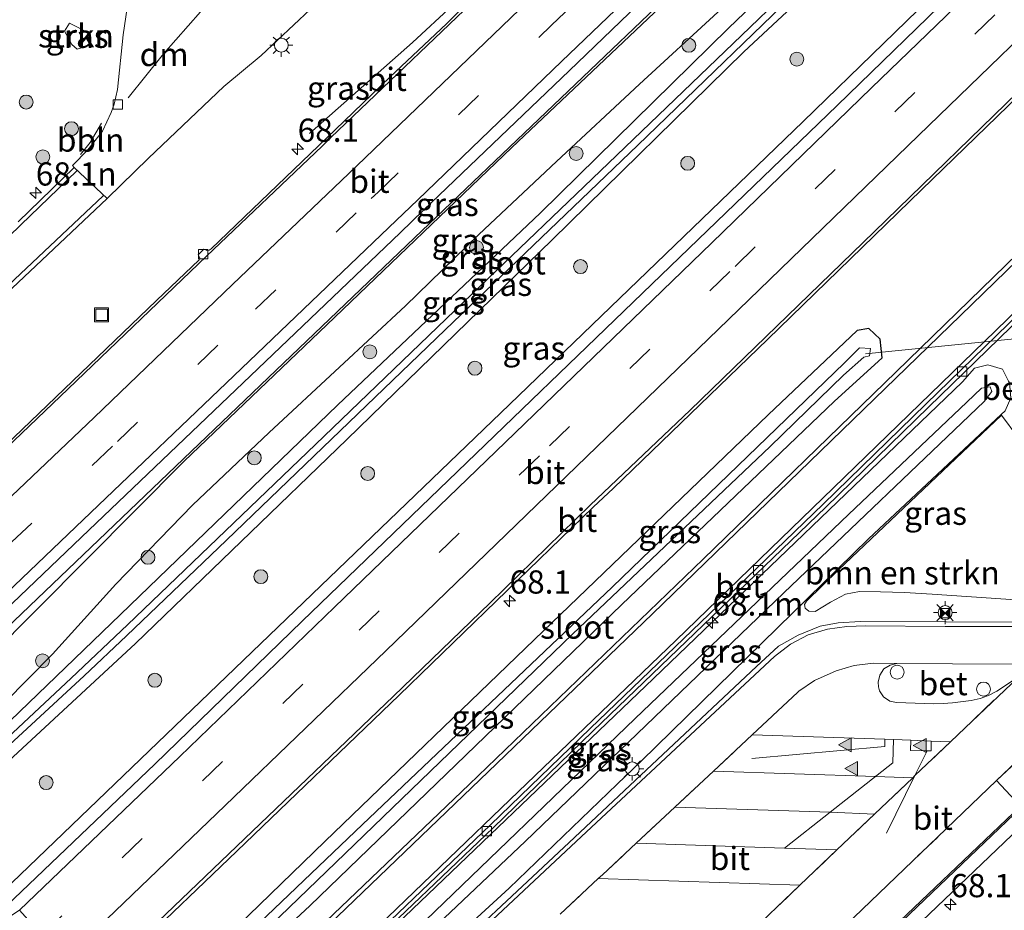
# Model space of a CAD drawing. Units: metres. Extents: x 150000 to 160010, y 493750 to 500000.
# Drawn here: x 157535 to 157641, y 494086 to 494182 of the extents above; entities that cross this region are included whole.
import ezdxf
from ezdxf.enums import TextEntityAlignment as Align

# ---------------------------------------------------------------- set-up
doc = ezdxf.new("R2010")
doc.units = ezdxf.units.M
doc.linetypes.add('VW-3-9_STREEP', pattern=[12, 3, -9])
doc.layers.get('0').update_dxf_attribs({"lineweight": 25})
for name, color, linetype, lineweight in [('B-ME-AL-OVERIG-L-B1', 7, 'Continuous', 18), ('B-ME-AL-OVERIG-S-B1', 7, 'Continuous', 18), ('B-ME-AM-KILOMETR-S-B1', 7, 'Continuous', 18), ('B-ME-BV-GELEIDECONSTRUCTIE-GELEIDERAIL-L-B1', 213, 'BV-GELEIDERAIL', 18), ('B-ME-GR-BOMENSTRUIKEN-GV-B6', 93, 'Continuous', 18), ('B-ME-GR-BOOM-S-B1', 93, 'Continuous', 18), ('B-ME-GR-STRUIKEN-GV-B6', 93, 'Continuous', 18), ('B-ME-GW-KRUINLIJN-L-B1', 93, 'Continuous', 18), ('B-ME-GW-TEENLIJN-L-B1', 93, 'Continuous', 18), ('B-ME-IE-GRASLAND-GV-B6', 93, 'Continuous', 18), ('B-ME-IE-INRICHTINGSELEMENT-S-B1', 253, 'Continuous', 18), ('B-ME-IE-MEUBILAIR_WEGMEUBILAIR-LICHTMAST-S-B1', 8, 'Continuous', 18), ('B-ME-OG-BEBOUWING-GV-B6', 173, 'Continuous', 18), ('B-ME-OG-WATER-GV-B6', 153, 'Continuous', 18), ('B-ME-VH-VERH_SOORT-BETON-OVERIG-GV-B6', 8, 'IE-TERREINAFSCHEIDING-NATUURLIJK-HOUTWAL', 18), ('B-ME-VH-VERH_SOORT-BITUMEN-GV-B6', 8, 'IE-TERREINAFSCHEIDING-NATUURLIJK-HOUTWAL', 18), ('B-ME-VH-VERH_SOORT-KLINKERS-GV-B6', 8, 'IE-TERREINAFSCHEIDING-NATUURLIJK-HOUTWAL', 18), ('B-ME-VH-VERH_SOORT-TEGELS-GV-B6', 8, 'Continuous', 18), ('B-ME-VV-KOLK-S-B1', 8, 'Continuous', 18), ('B-ME-VW-MARKERING-39STREEP-015-L-B1', 255, 'VW-3-9_STREEP', 18), ('B-ME-VW-MARKERING-DRIEHOEK-L-B1', 7, 'VW-HAAIETAND70-R-B', 18), ('B-ME-VW-MARKERING-STREEP-015-L-B1', 7, 'Continuous', 18), ('B-ME-VW-MARKERING-VLAKMARK-S-B1', 7, 'Continuous', 18)]:
    doc.layers.add(name, color=color, linetype=linetype, lineweight=lineweight)
doc.layers.add('B-ME-GW-INSTEEKWATERGANG-L-B1', color=10, linetype='Continuous')
doc.styles.add('NLCS-ISO', font='NLCS-ISO.TTF')
doc.linetypes.add('BV-GELEIDERAIL', pattern='A,10,-3,[108,NLCS.SHX,S=1,R=0,X=0,Y=0],-3', length=16)
doc.linetypes.add('IE-TERREINAFSCHEIDING-NATUURLIJK-HOUTWAL', pattern='A,7,-1.5,[67,NLCS.SHX,S=0.75,R=45,X=0,Y=0],-1.5,7,-1.5,[70,NLCS.SHX,S=0.75,R=0,X=0,Y=0],-1.5', length=20)
doc.linetypes.add('VW-HAAIETAND70-R-B', pattern='A,0,-0.5,[153,NLCS.SHX,S=1,R=180,X=-0.375,Y=0],-0.5', length=1)

# ---------------------------------------------------------------- blocks, each defined once
blk = doc.blocks.new('hecto')
for p, q in [((0, 0.625), (-0.625, 0)), ((0, -0.625), (0, 0.625)), ((-0.625, 0), (0.625, 0)), ((0.625, 0), (0, -0.625))]:
    blk.add_line(p, q)
blk = doc.blocks.new('verfsymbol')
for color in [252, 253]:
    blk.add_hatch(color=color).paths.add_polyline_path([(0.75, -0.625), (0, 0.75), (-0.75, -0.625)])
blk.add_lwpolyline([(0.75, -0.625), (0, 0.75), (-0.75, -0.625)], close=True)
blk = doc.blocks.new('boom')
h = blk.add_hatch(color=256)
edge = h.paths.add_edge_path()
edge.add_arc((0, 0), 0.75, 0, 360)
blk.add_circle((0, 0), 0.75)
blk = doc.blocks.new('lantaarnpaal')
for p, q in [((0, 0.75), (0, 1.25)), ((-0.75, 0), (-1.25, 0)), ((-0.88, 0.88), (-0.53, 0.53)), ((0.53, 0.53), (0.88, 0.88)), ((0.75, 0), (1.25, 0)), ((-0.53, -0.53), (-0.88, -0.88)), ((0, -0.75), (0, -1.25)), ((0.53, -0.53), (0.88, -0.88))]:
    blk.add_line(p, q)
blk.add_circle((0, 0), 0.75)
blk = doc.blocks.new('dtb')
blk.add_circle((0, 0), 0.75)
blk = doc.blocks.new('camera')
h = blk.add_hatch(color=256)
h.paths.add_polyline_path([(0.5, 0.5), (-0.5, 0.5), (0, 0)])
h.paths.add_polyline_path([(0, 0), (-0.5, -0.5), (0.5, -0.5)])
for p, q in [((-0.5, 0.5), (0.5, -0.5)), ((0.5, 0.5), (-0.5, -0.5))]:
    blk.add_line(p, q)
blk.add_lwpolyline([(-0.5, 0.5), (0.5, 0.5), (0.5, -0.5), (-0.5, -0.5)], close=True)
blk = doc.blocks.new('kolk')
blk.add_lwpolyline([(-0.5, -0.5), (0.5, -0.5), (0.5, 0.5), (-0.5, 0.5)], close=True)
blk = doc.blocks.new('put')
for p, q in [((0.75, 0.75), (-0.75, 0.75)), ((-0.75, 0.75), (-0.75, -0.75)), ((0.75, -0.75), (0.75, 0.75)), ((-0.75, -0.75), (0.75, -0.75))]:
    blk.add_line(p, q)
blk.add_lwpolyline([(-0.625, 0.625), (0.625, 0.625), (0.625, -0.625), (-0.625, -0.625)], close=True)

msp = doc.modelspace()

# ---------------------------------------------------------------- linework, layer by layer
at = {"layer": 'B-ME-AL-OVERIG-L-B1'}
for points in [[(157544.1699, 494170.9186, -2.45), (157542.9266, 494168.8227, -2.45), (157541.8845, 494167.532, -2.45)], [(157697.996, 494157.607, -4.109), (157676.861, 494152.856, -2.651), (157642.48, 494147.683, -2.366), (157626.435, 494146.069, -3.736)]]:
    msp.add_polyline3d(points, dxfattribs=at)
at = {"layer": 'B-ME-BV-GELEIDECONSTRUCTIE-GELEIDERAIL-L-B1'}
for points in [[(157711.1992, 494287.2167, -1.0504), (157696.7757, 494273.2371, -1.0735), (157682.4954, 494259.3603, -1.0471), (157662.4656, 494239.9383, -1.0258), (157639.3323, 494217.7086, -1.02), (157607.8133, 494187.162, -1.0024), (157577.8724, 494158.5516, -1.0582), (157511.5095, 494095.1321, -1.089), (157471.8465, 494057.6687, -1.1253), (157445.617, 494032.9647, -1.1117), (157442.6753, 494030.1647, -1.1268)], [(157619.7243, 494171.0933, -1.2024), (157637.0294, 494187.9023, -1.2116), (157654.2524, 494204.6426, -1.2039), (157671.469, 494221.3668, -1.205), (157691.4696, 494240.8381, -1.1744), (157702.8951, 494252.0357, -1.1605), (157708.6347, 494257.7141, -1.1728), (157711.3728, 494260.4948, -1.3139), (157719.9115, 494268.9682, -1.8224)], [(157630.2799, 494230.2617, -1.16), (157625.7724, 494225.7766, -1.16), (157619.1522, 494219.3645, -1.181), (157612.2905, 494212.8422, -1.238), (157604.8713, 494205.6568, -1.269), (157590.4811, 494191.7534, -1.245), (157582.009, 494183.6029, -1.28), (157577.6418, 494179.6093, -1.463), (157566.5733, 494169.8005, -2.084)], [(157515.9875, 494071.3767, -1.3058), (157588.0935, 494140.6196, -1.2424), (157619.7243, 494171.0933, -1.2024)]]:
    msp.add_polyline3d(points, dxfattribs=at)
at = {"layer": 'B-ME-GR-BOMENSTRUIKEN-GV-B6'}
msp.add_polyline3d([(157648.122, 494129.992, -2.753), (157644.373, 494125.716, -2.71), (157645.256, 494119.417, -2.67), (157633.599, 494120.207, -2.792), (157630.6539, 494120.3933, -2.784), (157628.0534, 494120.474, -2.745), (157625.783, 494120.4797, -2.727), (157624.2728, 494120.2119, -2.724), (157622.6587, 494119.3433, -2.678), (157621.0145, 494118.3491, -2.632), (157620.3219, 494118.3813, -2.6), (157619.9319, 494118.7048, -2.555), (157619.8531, 494119.0918, -2.548), (157620.0758, 494119.4679, -2.548), (157623.516, 494122.84, -2.291), (157641.101, 494139.484, -2.132), (157648.122, 494129.992, -2.753)], dxfattribs=at)
at = {"layer": 'B-ME-GR-STRUIKEN-GV-B6'}
msp.add_polyline3d([(157540.723, 494181.66, -2.218), (157542.908, 494180.563, -2.234), (157542.832, 494179.265, -2.241), (157541.551, 494178.868, -2.224), (157540.98, 494179.382, -2.211), (157540.18, 494180.797, -2.208), (157540.723, 494181.66, -2.218)], dxfattribs=at)
at = {"layer": 'B-ME-GW-INSTEEKWATERGANG-L-B1'}
for points in [[(157530.3371, 494102.7768, -2.504), (157546.198, 494118.033, -2.35), (157557.408, 494128.808, -2.47), (157569.584, 494140.552, -2.452), (157591.447, 494161.27, -2.39), (157611.669, 494181.132, -2.324), (157634.265, 494202.825, -2.368), (157636.392, 494204.906, -2.362), (157645.556, 494213.871, -2.337)], [(157526.3475, 494095.0461, -2.465), (157547.83, 494114.911, -2.377), (157570.5988, 494136.8416, -2.496), (157592.678, 494158.357, -2.425), (157613.347, 494178.575, -2.394), (157630.378, 494194.486, -2.377), (157638.246, 494202.027, -2.391), (157639.688, 494203.41, -2.394), (157647.97, 494211.281, -2.417)], [(157545.5902, 494066.6886, -2.754), (157550.5186, 494071.6044, -2.761), (157556.4965, 494077.2957, -2.768), (157566.5852, 494086.6611, -2.774), (157600.1875, 494119.1095, -2.706), (157623.0476, 494140.9505, -2.758), (157628.2147, 494145.6561, -2.645), (157628.0192, 494147.6511, -2.564), (157626.8035, 494148.8008, -2.623), (157625.5494, 494148.5749, -2.53), (157615.9393, 494139.4948, -2.674), (157590.783, 494115.341, -2.717), (157568.222, 494093.585, -2.723), (157543.597, 494069.719, -2.708)]]:
    msp.add_polyline3d(points, dxfattribs=at)
at = {"layer": 'B-ME-GW-KRUINLIJN-L-B1'}
for points in [[(157532.0126, 494113.3798, -1.898), (157553.0663, 494134.532, -1.856), (157568.421, 494149.193, -1.844), (157588.3482, 494168.3021, -1.759), (157609.026, 494187.877, -1.832), (157629.178, 494207.171, -1.805), (157641.041, 494218.715, -1.837)], [(157555.1123, 494062.2605, -1.419), (157577.0993, 494083.1925, -1.32), (157601.6293, 494106.8265, -1.284), (157624.6083, 494128.7725, -1.32), (157637.3473, 494140.8699, -1.348), (157638.9453, 494142.3701, -1.411), (157639.848, 494142.5108, -1.545), (157640.0392, 494142.0395, -1.485), (157639.2158, 494140.9622, -1.516), (157617.6513, 494120.3545, -1.38), (157589.7733, 494093.5785, -1.38), (157560.9643, 494066.3125, -1.428)]]:
    msp.add_polyline3d(points, dxfattribs=at)
at = {"layer": 'B-ME-GW-TEENLIJN-L-B1'}
for points in [[(157644.4347, 494215.0736, -2.304), (157634.693, 494205.3516, -2.395), (157627.3342, 494198.3374, -2.35), (157618.4375, 494190.0653, -2.378), (157610.5392, 494182.8466, -2.35), (157602.0955, 494175.1215, -2.237), (157593.17, 494166.7862, -2.283), (157584.8139, 494158.9409, -2.3), (157576.8941, 494151.2463, -2.364), (157569.79, 494144.6413, -2.328), (157562.2324, 494137.6018, -2.332), (157553.9759, 494129.7928, -2.381), (157545.7089, 494121.2776, -2.325), (157538.8865, 494113.7586, -2.494), (157531.0884, 494105.8836, -2.517), (157522.5127, 494097.8588, -2.58)], [(157553.6818, 494063.2522, -2.451), (157572.64, 494081.497, -2.551), (157603.625, 494111.143, -2.554), (157636.9, 494143.055, -2.428), (157638.163, 494144.539, -2.473), (157639.61, 494144.893, -2.494), (157641.181, 494144.414, -2.494), (157641.854, 494143.151, -2.517), (157641.958, 494142.955, -2.521), (157642.082, 494141.339, -2.542), (157641.483, 494139.936, -2.551), (157641.059, 494139.54, -2.132), (157626.767, 494126.179, -2.875), (157602.272, 494102.227, -2.857), (157599.707, 494099.76, -2.938), (157588.051, 494088.55, -2.905), (157566.609, 494068.894, -2.719)]]:
    msp.add_polyline3d(points, dxfattribs=at)
at = {"layer": 'B-ME-IE-GRASLAND-GV-B6'}
for points in [[(157528.123, 494147.132, -2.314), (157544.7781, 494162.785, -2.443), (157549.235, 494167.134, -2.461), (157557.3431, 494174.853, -2.5), (157561.3613, 494178.1988, -2.421), (157573.67, 494189.8013, -2.233), (157591.6217, 494206.9134, -2.156), (157609.2053, 494223.7213, -2.219), (157622.3934, 494236.5016, -2.217), (157623.4561, 494237.5873, -2.204), (157630.9625, 494229.5289, -1.934)], [(157521.7661, 494104.2191, -1.968), (157525.456, 494110.536, -1.718), (157542.805, 494127.11, -1.7), (157560.194, 494143.705, -1.668), (157576.333, 494159.119, -1.625), (157578.891, 494161.581, -1.619), (157594.543, 494176.559, -1.615), (157612.003, 494193.36, -1.595), (157629.226, 494209.932, -1.581), (157639.747, 494220.104, -1.58), (157641.041, 494218.715, -1.837), (157629.178, 494207.171, -1.805), (157609.026, 494187.877, -1.832), (157588.3482, 494168.3021, -1.759), (157568.421, 494149.193, -1.844), (157553.0663, 494134.532, -1.856), (157532.0126, 494113.3798, -1.898), (157528.5268, 494110.2532, -1.93), (157521.7661, 494104.2191, -1.968)], [(157532.0126, 494113.3798, -1.898), (157553.0663, 494134.532, -1.856), (157568.421, 494149.193, -1.844), (157588.3482, 494168.3021, -1.759), (157609.026, 494187.877, -1.832), (157629.178, 494207.171, -1.805), (157641.041, 494218.715, -1.837), (157644.4347, 494215.0736, -2.304), (157634.693, 494205.3516, -2.395), (157627.3342, 494198.3374, -2.35), (157618.4375, 494190.0653, -2.378), (157610.5392, 494182.8466, -2.35), (157602.0955, 494175.1215, -2.237), (157593.17, 494166.7862, -2.283), (157584.8139, 494158.9409, -2.3), (157576.8941, 494151.2463, -2.364), (157569.79, 494144.6413, -2.328), (157562.2324, 494137.6018, -2.332), (157553.9759, 494129.7928, -2.381), (157545.7089, 494121.2776, -2.325), (157538.8865, 494113.7586, -2.494), (157531.0884, 494105.8836, -2.517)], [(157531.0884, 494105.8836, -2.517), (157538.8865, 494113.7586, -2.494), (157545.7089, 494121.2776, -2.325), (157553.9759, 494129.7928, -2.381), (157562.2324, 494137.6018, -2.332), (157569.79, 494144.6413, -2.328), (157576.8941, 494151.2463, -2.364), (157584.8139, 494158.9409, -2.3), (157593.17, 494166.7862, -2.283), (157602.0955, 494175.1215, -2.237), (157610.5392, 494182.8466, -2.35), (157618.4375, 494190.0653, -2.378), (157627.3342, 494198.3374, -2.35), (157634.693, 494205.3516, -2.395), (157644.4347, 494215.0736, -2.304), (157645.556, 494213.871, -2.337), (157636.392, 494204.906, -2.362), (157634.265, 494202.825, -2.368), (157611.669, 494181.132, -2.324), (157591.447, 494161.27, -2.39), (157569.584, 494140.552, -2.452), (157557.408, 494128.808, -2.47), (157546.198, 494118.033, -2.35), (157530.3371, 494102.7768, -2.504)], [(157517.4566, 494089.2431, -2.966), (157530.3371, 494102.7768, -2.504), (157546.198, 494118.033, -2.35), (157557.408, 494128.808, -2.47), (157569.584, 494140.552, -2.452), (157591.447, 494161.27, -2.39), (157611.669, 494181.132, -2.324), (157634.265, 494202.825, -2.368), (157636.392, 494204.906, -2.362), (157645.556, 494213.871, -2.337), (157646.6782, 494212.6247, -2.7), (157643.8627, 494209.8452, -2.791), (157637.0938, 494203.3587, -2.771), (157628.179, 494194.932, -2.824), (157614.0293, 494181.2276, -2.721), (157599.633, 494167.424, -2.775), (157583.143, 494151.645, -2.85), (157567.202, 494136.333, -2.877), (157553.992, 494123.659, -2.811), (157546.952, 494116.918, -2.678), (157540.88, 494111.157, -2.704), (157517.4566, 494089.2431, -2.966)], [(157526.3475, 494095.0461, -2.465), (157534.2434, 494103.9972, -2.784), (157542.312, 494111.413, -2.7), (157546.855, 494115.723, -2.681), (157557.617, 494126.028, -2.826), (157581.183, 494148.653, -2.854), (157601.933, 494168.541, -2.778), (157621.5599, 494187.5285, -2.781), (157637.5288, 494202.8292, -2.731), (157640.7169, 494205.9212, -2.675), (157647.1808, 494212.0793, -2.72), (157647.97, 494211.281, -2.417), (157639.688, 494203.41, -2.394), (157638.246, 494202.027, -2.391), (157630.378, 494194.486, -2.377), (157613.347, 494178.575, -2.394), (157592.678, 494158.357, -2.425), (157570.5988, 494136.8416, -2.496), (157547.83, 494114.911, -2.377), (157526.3475, 494095.0461, -2.465)], [(157655.104, 494203.626, -1.783), (157645.335, 494194.139, -1.801), (157623.373, 494172.804, -1.797), (157601.404, 494151.626, -1.844), (157582.513, 494133.427, -1.869), (157565.7643, 494117.3051, -1.976), (157549.9054, 494101.8893, -1.983), (157529.135, 494082.09, -1.89), (157526.3475, 494095.0461, -2.465), (157547.83, 494114.911, -2.377), (157570.5988, 494136.8416, -2.496), (157592.678, 494158.357, -2.425), (157613.347, 494178.575, -2.394), (157630.378, 494194.486, -2.377), (157638.246, 494202.027, -2.391), (157639.688, 494203.41, -2.394), (157647.97, 494211.281, -2.417), (157655.104, 494203.626, -1.783)], [(157547.5882, 494081.8448, -2.434), (157558.7493, 494092.549, -2.378), (157576.2185, 494109.3261, -2.298), (157597.1021, 494129.554, -2.343), (157599.3159, 494131.6321, -2.306), (157615.8785, 494147.6242, -2.342), (157632.456, 494163.7303, -2.31), (157648.7918, 494179.5491, -2.252), (157663.8673, 494194.2226, -2.303), (157671.7387, 494185.7865, -2.39)], [(157548.8981, 494193.1098, -2.261), (157548.3368, 494190.7194, -2.32), (157547.5999, 494187.2694, -2.363), (157546.9123, 494183.3168, -2.377), (157546.4833, 494180.4251, -2.398), (157545.9, 494174.527, -2.452), (157545.535, 494172.941, -2.518), (157545.189, 494172.059, -2.514), (157544.266, 494170.057, -2.465), (157542.707, 494168.045, -2.483), (157541.0487, 494166.3356, -2.497), (157541.232, 494166.153, -2.417), (157535.172, 494160.304, -2.326)], [(157671.7387, 494185.7865, -2.39), (157670.2224, 494184.0853, -2.444), (157665.0435, 494178.4455, -2.436), (157653.3604, 494167.1223, -2.417), (157629.7255, 494144.1398, -2.425), (157608.9676, 494123.9753, -2.383), (157583.7608, 494099.704, -2.427), (157561.8702, 494078.7794, -2.465)], [(157583.4813, 494183.7609, -2.076), (157581.3027, 494181.6201, -2.065), (157575.2358, 494175.8863, -2.062), (157569.3178, 494170.1759, -2.037), (157555.9902, 494157.397, -2.136), (157555.7682, 494157.2381, -2.136), (157555.4891, 494157.2076, -2.132), (157555.1983, 494157.3552, -2.132), (157554.5701, 494156.7189, -2.132), (157554.7542, 494156.4205, -2.107), (157554.6926, 494156.1869, -2.097), (157550.0854, 494151.8207, -2.093), (157528.3696, 494130.9985, -2.196)], [(157540.18, 494180.797, -2.208), (157540.98, 494179.382, -2.211), (157541.551, 494178.868, -2.224), (157542.832, 494179.265, -2.241), (157542.908, 494180.563, -2.234), (157540.723, 494181.66, -2.218), (157540.18, 494180.797, -2.208)], [(157571.449, 494080.826, -2.55), (157586.355, 494095.045, -2.543), (157597.09, 494105.445, -2.527), (157609.885, 494117.749, -2.566), (157622.182, 494129.581, -2.557), (157633.228, 494140.328, -2.511), (157652.263, 494158.807, -2.503)], [(157543.597, 494069.719, -2.708), (157568.222, 494093.585, -2.723), (157590.783, 494115.341, -2.717), (157615.9393, 494139.4948, -2.674), (157625.5494, 494148.5749, -2.53), (157626.8035, 494148.8008, -2.623), (157628.0192, 494147.6511, -2.564)], [(157556.4965, 494077.2957, -2.768), (157566.5852, 494086.6611, -2.774), (157600.1875, 494119.1095, -2.706), (157623.0476, 494140.9505, -2.758), (157628.2147, 494145.6561, -2.645), (157628.0192, 494147.6511, -2.564), (157626.8035, 494148.8008, -2.623), (157625.5494, 494148.5749, -2.53), (157615.9393, 494139.4948, -2.674), (157590.783, 494115.341, -2.717), (157568.222, 494093.585, -2.723), (157543.597, 494069.719, -2.708)], [(157628.0192, 494147.6511, -2.564), (157628.2147, 494145.6561, -2.645), (157623.0476, 494140.9505, -2.758), (157600.1875, 494119.1095, -2.706), (157566.5852, 494086.6611, -2.774), (157556.4965, 494077.2957, -2.768)], [(157542.2643, 494065.156, -3.413), (157571.408, 494093.261, -3.416), (157594.884, 494115.907, -3.428), (157616.177, 494136.112, -3.479), (157624.0527, 494143.7743, -3.713), (157626.2621, 494145.7026, -3.77), (157626.8699, 494145.8803, -3.764), (157626.9835, 494146.6468, -3.764), (157625.8067, 494146.7306, -3.764), (157624.165, 494145.104, -3.746), (157599.152, 494120.975, -3.557), (157572.273, 494095.4155, -3.437), (157542.973, 494067.463, -3.422)], [(157572.64, 494081.497, -2.551), (157603.625, 494111.143, -2.554), (157636.9, 494143.055, -2.428), (157638.163, 494144.539, -2.473), (157639.61, 494144.893, -2.494), (157641.181, 494144.414, -2.494), (157641.854, 494143.151, -2.517), (157641.958, 494142.955, -2.521), (157642.082, 494141.339, -2.542), (157641.483, 494139.936, -2.551), (157641.059, 494139.54, -2.132), (157626.767, 494126.179, -2.875), (157602.272, 494102.227, -2.857), (157599.707, 494099.76, -2.938), (157588.051, 494088.55, -2.905), (157566.609, 494068.894, -2.719)], [(157566.609, 494068.894, -2.719), (157588.051, 494088.55, -2.905), (157599.707, 494099.76, -2.938), (157602.272, 494102.227, -2.857), (157626.767, 494126.179, -2.875), (157641.059, 494139.54, -2.132), (157641.483, 494139.936, -2.551), (157642.082, 494141.339, -2.542), (157641.958, 494142.955, -2.521), (157641.854, 494143.151, -2.517), (157641.181, 494144.414, -2.494), (157639.61, 494144.893, -2.494), (157638.163, 494144.539, -2.473), (157636.9, 494143.055, -2.428), (157603.625, 494111.143, -2.554), (157572.64, 494081.497, -2.551)], [(157560.9643, 494066.3125, -1.428), (157555.1123, 494062.2605, -1.419), (157577.0993, 494083.1925, -1.32), (157601.6293, 494106.8265, -1.284), (157624.6083, 494128.7725, -1.32), (157637.3473, 494140.8699, -1.348), (157638.9453, 494142.3701, -1.411), (157639.848, 494142.5108, -1.545), (157640.0392, 494142.0395, -1.485), (157639.2158, 494140.9622, -1.516), (157617.6513, 494120.3545, -1.38), (157589.7733, 494093.5785, -1.38), (157560.9643, 494066.3125, -1.428)], [(157560.9643, 494066.3125, -1.428), (157589.7733, 494093.5785, -1.38), (157617.6513, 494120.3545, -1.38), (157639.2158, 494140.9622, -1.516), (157640.0392, 494142.0395, -1.485), (157639.848, 494142.5108, -1.545), (157638.9453, 494142.3701, -1.411), (157637.3473, 494140.8699, -1.348), (157624.6083, 494128.7725, -1.32), (157601.6293, 494106.8265, -1.284), (157577.0993, 494083.1925, -1.32)], [(157622.6587, 494119.3433, -2.678), (157624.2728, 494120.2119, -2.724), (157625.783, 494120.4797, -2.727), (157628.0534, 494120.474, -2.745), (157630.6539, 494120.3933, -2.784), (157633.599, 494120.207, -2.792), (157645.256, 494119.417, -2.67), (157644.373, 494125.716, -2.71), (157648.122, 494129.992, -2.753), (157641.101, 494139.484, -2.132), (157623.516, 494122.84, -2.291), (157620.0758, 494119.4679, -2.548), (157619.8531, 494119.0918, -2.548), (157619.9319, 494118.7048, -2.555), (157620.3219, 494118.3813, -2.6), (157621.0145, 494118.3491, -2.632), (157622.6587, 494119.3433, -2.678)], [(157644.337, 494117.191, -2.711), (157625.916, 494117.259, -2.564), (157623.5009, 494117.1092, -2.583), (157621.5471, 494116.7433, -2.531), (157619.1924, 494115.7876, -2.507), (157617.086, 494114.593, -2.488), (157614.684, 494112.428, -2.475), (157594.514, 494093.484, -2.479), (157578.27, 494078.27, -2.479)], [(157625.287, 494078.104, -2.725), (157644.616, 494096.569, -2.783)]]:
    msp.add_polyline3d(points, dxfattribs=at)
at = {"layer": 'B-ME-OG-WATER-GV-B6'}
for points in [[(157534.2434, 494103.9972, -2.784), (157517.4566, 494089.2431, -2.966), (157540.88, 494111.157, -2.704), (157546.952, 494116.918, -2.678), (157553.992, 494123.659, -2.811), (157567.202, 494136.333, -2.877), (157583.143, 494151.645, -2.85), (157599.633, 494167.424, -2.775), (157614.0293, 494181.2276, -2.721), (157628.179, 494194.932, -2.824), (157637.0938, 494203.3587, -2.771), (157643.8627, 494209.8452, -2.791), (157646.6782, 494212.6247, -2.7), (157647.1808, 494212.0793, -2.72), (157640.7169, 494205.9212, -2.675), (157637.5288, 494202.8292, -2.731), (157621.5599, 494187.5285, -2.781), (157601.933, 494168.541, -2.778), (157581.183, 494148.653, -2.854), (157557.617, 494126.028, -2.826), (157546.855, 494115.723, -2.681), (157542.312, 494111.413, -2.7), (157534.2434, 494103.9972, -2.784)], [(157542.2643, 494065.156, -3.413), (157542.973, 494067.463, -3.422), (157572.273, 494095.4155, -3.437), (157599.152, 494120.975, -3.557), (157624.165, 494145.104, -3.746), (157625.8067, 494146.7306, -3.764), (157626.9835, 494146.6468, -3.764), (157626.8699, 494145.8803, -3.764), (157626.2621, 494145.7026, -3.77), (157624.0527, 494143.7743, -3.713), (157616.177, 494136.112, -3.479), (157594.884, 494115.907, -3.428), (157571.408, 494093.261, -3.416), (157542.2643, 494065.156, -3.413)]]:
    msp.add_polyline3d(points, dxfattribs=at)
at = {"layer": 'B-ME-VH-VERH_SOORT-BETON-OVERIG-GV-B6'}
for points in [[(157558.349, 494068.334, -2.573), (157558.056, 494068.651, -2.573), (157571.156, 494081.143, -2.55), (157586.061, 494095.362, -2.543), (157596.796, 494105.762, -2.527), (157609.591, 494118.066, -2.566), (157621.889, 494129.898, -2.557), (157632.934, 494140.645, -2.511), (157651.97, 494159.123, -2.503), (157659.609, 494166.538, -2.527), (157666.49, 494173.214, -2.556), (157666.784, 494172.897, -2.556), (157659.902, 494166.221, -2.527), (157652.263, 494158.807, -2.503), (157633.228, 494140.328, -2.511), (157622.182, 494129.581, -2.557), (157609.885, 494117.749, -2.566), (157597.09, 494105.445, -2.527), (157586.355, 494095.045, -2.543), (157571.449, 494080.826, -2.55), (157558.349, 494068.334, -2.573)], [(157635.7908, 494112.7225, -2.6478), (157643.1533, 494112.6817, -2.7096), (157643.571, 494112.4499, -2.7216), (157643.6715, 494112.2295, -2.7164), (157643.5881, 494111.9176, -2.7091), (157642.2732, 494110.8902, -2.6846), (157640.5853, 494109.769, -2.7092), (157639.6923, 494109.2868, -2.7191), (157638.7976, 494108.9666, -2.6938), (157637.8032, 494108.7701, -2.6954), (157635.8137, 494108.4967, -2.6921), (157634.7905, 494108.4389, -2.682), (157633.8135, 494108.3984, -2.6765), (157629.7851, 494108.5319, -2.6515), (157629.0556, 494108.691, -2.6584), (157628.3798, 494109.1559, -2.6561), (157627.9612, 494109.8073, -2.6527), (157627.8499, 494110.2377, -2.6412), (157627.8046, 494110.7414, -2.6335), (157627.965, 494111.5039, -2.6188), (157628.3971, 494112.1633, -2.6185), (157629.0808, 494112.5781, -2.6204), (157629.8227, 494112.73, -2.6204), (157635.7908, 494112.7225, -2.6478)]]:
    msp.add_polyline3d(points, dxfattribs=at)
at = {"layer": 'B-ME-VH-VERH_SOORT-BITUMEN-GV-B6'}
for points in [[(157520.4994, 494123.1385, -2.075), (157540.5851, 494142.303, -2.001), (157555.4734, 494156.5745, -1.991), (157567.9165, 494168.4494, -1.999), (157568.8553, 494169.3504, -1.985), (157587.2174, 494186.9234, -2.018), (157604.8404, 494203.8945, -1.879), (157623.048, 494221.4453, -1.924), (157631.1647, 494229.3117, -1.927), (157633.963, 494226.309, -1.813), (157636.433, 494223.659, -1.714), (157638.876, 494221.038, -1.615), (157639.747, 494220.104, -1.58), (157629.226, 494209.932, -1.581), (157612.003, 494193.36, -1.595), (157594.543, 494176.559, -1.615), (157578.891, 494161.581, -1.619), (157576.333, 494159.119, -1.625), (157560.194, 494143.705, -1.668), (157542.805, 494127.11, -1.7), (157525.456, 494110.536, -1.718)], [(157631.1647, 494229.3117, -1.927), (157623.048, 494221.4453, -1.924), (157604.8404, 494203.8945, -1.879), (157587.2174, 494186.9234, -2.018), (157568.8553, 494169.3504, -1.985), (157567.9165, 494168.4494, -1.999), (157555.4734, 494156.5745, -1.991), (157540.5851, 494142.303, -2.001), (157520.4994, 494123.1385, -2.075)], [(157540.0839, 494075.1662, -2.367), (157540.171, 494080.844, -2.116), (157537.722, 494083.515, -2.022), (157535.32, 494086.172, -1.905), (157529.135, 494082.09, -1.89), (157549.9054, 494101.8893, -1.983), (157565.7643, 494117.3051, -1.976), (157582.513, 494133.427, -1.869), (157601.404, 494151.626, -1.844), (157623.373, 494172.804, -1.797), (157645.335, 494194.139, -1.801), (157655.104, 494203.626, -1.783), (157658.415, 494200.073, -1.917), (157660.884, 494197.424, -2.011), (157663.6899, 494194.413, -2.286), (157644.1341, 494175.4886, -2.363), (157627.3683, 494159.2041, -2.374), (157607.5459, 494140.0204, -2.367), (157596.8042, 494129.7946, -2.367), (157585.9647, 494119.2326, -2.367), (157575.622, 494109.2423, -2.353), (157548.5887, 494083.3402, -2.349), (157540.0839, 494075.1662, -2.367)], [(157538.9847, 494073.5697, -2.427), (157540.0839, 494075.1662, -2.367), (157548.5887, 494083.3402, -2.349), (157575.622, 494109.2423, -2.353), (157585.9647, 494119.2326, -2.367), (157596.8042, 494129.7946, -2.367), (157607.5459, 494140.0204, -2.367), (157627.3683, 494159.2041, -2.374), (157644.1341, 494175.4886, -2.363), (157663.6899, 494194.413, -2.286), (157663.8673, 494194.2226, -2.303), (157648.7918, 494179.5491, -2.252), (157632.456, 494163.7303, -2.31), (157615.8785, 494147.6242, -2.342), (157599.3159, 494131.6321, -2.306), (157597.1021, 494129.554, -2.343), (157576.2185, 494109.3261, -2.298), (157558.7493, 494092.549, -2.378), (157547.5882, 494081.8448, -2.434), (157538.9847, 494073.5697, -2.427)], [(157561.8702, 494078.7794, -2.465), (157583.7608, 494099.704, -2.427), (157608.9676, 494123.9753, -2.383), (157629.7255, 494144.1398, -2.425), (157653.3604, 494167.1223, -2.417), (157665.0435, 494178.4455, -2.436), (157670.2224, 494184.0853, -2.444), (157671.7387, 494185.7865, -2.39), (157672.059, 494185.435, -2.4), (157674.698, 494182.605, -2.49), (157675.598, 494181.638, -2.525), (157675.286, 494181.055, -2.528), (157674.414, 494179.048, -2.515), (157673.904, 494177.631, -2.528), (157673.463, 494175.946, -2.535), (157673.17, 494174.198, -2.539)], [(157528.3696, 494130.9985, -2.196), (157550.0854, 494151.8207, -2.093), (157554.6926, 494156.1869, -2.097), (157554.7542, 494156.4205, -2.107), (157554.5701, 494156.7189, -2.132), (157555.1983, 494157.3552, -2.132), (157555.4891, 494157.2076, -2.132), (157555.7682, 494157.2381, -2.136), (157555.9902, 494157.397, -2.136), (157569.3178, 494170.1759, -2.037), (157575.2358, 494175.8863, -2.062), (157581.3027, 494181.6201, -2.065), (157583.4813, 494183.7609, -2.076)], [(157535.172, 494160.304, -2.326), (157541.232, 494166.153, -2.417), (157544.7781, 494162.785, -2.443), (157528.123, 494147.132, -2.314)], [(157651.97, 494159.123, -2.503), (157632.934, 494140.645, -2.511), (157621.889, 494129.898, -2.557), (157609.591, 494118.066, -2.566), (157596.796, 494105.762, -2.527), (157586.061, 494095.362, -2.543), (157571.156, 494081.143, -2.55)], [(157659.84, 494081.666, -2.873), (157669.102, 494090.693, -2.865), (157671.1308, 494092.6105, -3.016), (157672.5901, 494094.138, -3.012), (157673.9687, 494095.6929, -2.988), (157675.2307, 494097.5072, -3.069), (157676.2195, 494099.2257, -3.072), (157676.7984, 494100.7743, -3.058), (157677.2265, 494102.2696, -3.044), (157677.5203, 494104.1827, -3.002), (157677.6059, 494105.7138, -2.946), (157677.5627, 494107.3852, -2.924), (157677.313, 494109.86, -2.921), (157674.89, 494125.516, -2.791), (157674.736, 494126.358, -2.783), (157673.618, 494132.34, -2.76), (157670.326, 494127.592, -2.847), (157665.431, 494121.932, -2.858), (157663.817, 494122.263, -2.81), (157640.561, 494100.137, -2.825), (157623.373, 494083.694, -2.798)], [(157665.431, 494121.932, -2.858), (157659.214, 494112.741, -2.861), (157643.138, 494097.396, -2.939), (157627.099, 494082.098, -2.891), (157621.894, 494082.27, -2.816), (157623.373, 494083.694, -2.798), (157640.561, 494100.137, -2.825), (157663.817, 494122.263, -2.81), (157665.431, 494121.932, -2.858)], [(157578.27, 494078.27, -2.479), (157594.514, 494093.484, -2.479), (157614.684, 494112.428, -2.475), (157617.086, 494114.593, -2.488), (157619.1924, 494115.7876, -2.507), (157621.5471, 494116.7433, -2.531), (157623.5009, 494117.1092, -2.583), (157625.916, 494117.259, -2.564), (157644.337, 494117.191, -2.711)], [(157643.1533, 494112.6817, -2.7096), (157635.7908, 494112.7225, -2.6478), (157629.8227, 494112.73, -2.6204), (157627.255, 494112.774, -2.588), (157625.23, 494112.516, -2.565), (157623.283, 494111.94, -2.557), (157620.932, 494110.9, -2.536), (157619.254, 494109.777, -2.534), (157619.116, 494109.619, -2.532), (157618.0675, 494108.6402, -2.532), (157614.2411, 494105.0682, -2.533), (157610.0567, 494101.1618, -2.534), (157605.8956, 494097.2773, -2.535), (157601.7405, 494093.3985, -2.536), (157598.099, 494089.999, -2.537), (157597.6532, 494089.5806, -2.537), (157593.5621, 494085.7405, -2.534)], [(157593.5621, 494085.7405, -2.534), (157597.6532, 494089.5806, -2.537), (157598.099, 494089.999, -2.537), (157601.7405, 494093.3985, -2.536), (157605.8956, 494097.2773, -2.535), (157610.0567, 494101.1618, -2.534), (157614.2411, 494105.0682, -2.533), (157618.0675, 494108.6402, -2.532), (157619.116, 494109.619, -2.532), (157619.254, 494109.777, -2.534), (157620.932, 494110.9, -2.536), (157623.283, 494111.94, -2.557), (157625.23, 494112.516, -2.565), (157627.255, 494112.774, -2.588), (157629.8227, 494112.73, -2.6204), (157629.0808, 494112.5781, -2.6204), (157628.3971, 494112.1633, -2.6185), (157627.965, 494111.5039, -2.6188), (157627.8046, 494110.7414, -2.6335), (157627.8499, 494110.2377, -2.6412), (157627.9612, 494109.8073, -2.6527), (157628.3798, 494109.1559, -2.6561), (157629.0556, 494108.691, -2.6584), (157629.7851, 494108.5319, -2.6515), (157633.8135, 494108.3984, -2.6765), (157634.7905, 494108.4389, -2.682), (157635.8137, 494108.4967, -2.6921), (157637.8032, 494108.7701, -2.6954), (157638.7976, 494108.9666, -2.6938), (157639.6923, 494109.2868, -2.7191), (157640.5853, 494109.769, -2.7092), (157642.2732, 494110.8902, -2.6846)], [(157615.2294, 494084.9415, -2.694), (157616.878, 494086.503, -2.696), (157619.3738, 494088.8779, -2.697), (157623.3653, 494092.6761, -2.698), (157627.407, 494096.5221, -2.699), (157631.537, 494100.452, -2.7), (157631.7673, 494100.6717, -2.7), (157635.5873, 494104.3155, -2.703), (157637.1544, 494105.8104, -2.704), (157643.5881, 494111.9176, -2.7091)], [(157643.5881, 494111.9176, -2.7091), (157637.1544, 494105.8104, -2.704), (157635.5873, 494104.3155, -2.703), (157631.7673, 494100.6717, -2.7), (157631.537, 494100.452, -2.7), (157627.407, 494096.5221, -2.699), (157623.3653, 494092.6761, -2.698), (157619.3738, 494088.8779, -2.697), (157616.878, 494086.503, -2.696), (157615.2294, 494084.9415, -2.694)]]:
    msp.add_polyline3d(points, dxfattribs=at)
at = {"layer": 'B-ME-VH-VERH_SOORT-KLINKERS-GV-B6'}
for points in [[(157573.67, 494189.8013, -2.233), (157561.3613, 494178.1988, -2.421), (157557.3431, 494174.853, -2.5), (157549.235, 494167.134, -2.461), (157544.7781, 494162.785, -2.443), (157541.232, 494166.153, -2.417), (157541.0487, 494166.3356, -2.497), (157542.707, 494168.045, -2.483), (157544.266, 494170.057, -2.465), (157545.189, 494172.059, -2.514), (157545.535, 494172.941, -2.518), (157545.9, 494174.527, -2.452), (157546.4833, 494180.4251, -2.398), (157546.9123, 494183.3168, -2.377)], [(157627.099, 494082.098, -2.891), (157643.138, 494097.396, -2.939), (157659.214, 494112.741, -2.861), (157665.431, 494121.932, -2.858), (157665.544, 494121.828, -2.867), (157659.39, 494112.723, -2.9), (157643.262, 494097.308, -2.963), (157627.153, 494081.935, -2.892)]]:
    msp.add_polyline3d(points, dxfattribs=at)
at = {"layer": 'B-ME-VH-VERH_SOORT-TEGELS-GV-B6'}
msp.add_polyline3d([(157623.252, 494078.1203, -2.8907), (157627.1532, 494081.9352, -2.892), (157643.262, 494097.308, -2.963), (157659.39, 494112.723, -2.9), (157660.39, 494111.649, -2.736), (157646.725, 494098.559, -2.717), (157645.98, 494097.844, -2.724), (157644.616, 494096.569, -2.783), (157625.287, 494078.104, -2.725), (157626.511, 494076.829, -2.751), (157610.415, 494061.804, -2.763), (157595.501, 494047.826, -2.773), (157594.747, 494047.128, -2.761), (157592.018, 494044.588, -2.774), (157588.518, 494043.255, -2.938), (157597.359, 494051.515, -2.941), (157607.363, 494060.88, -2.942), (157616.375, 494069.282, -2.942), (157624.448, 494076.861, -2.921), (157623.252, 494078.1203, -2.8907)], dxfattribs=at)
at = {"layer": 'B-ME-VW-MARKERING-39STREEP-015-L-B1'}
for points in [[(157518.2933, 494110.3748, -1.8355), (157525.784, 494117.516, -1.82), (157545.87, 494136.63, -1.795), (157560.756, 494150.886, -1.759), (157573.22, 494162.799, -1.763), (157573.953, 494163.495, -1.762), (157592.628, 494181.444, -1.739), (157610.049, 494198.164, -1.703), (157628.059, 494215.58, -1.714), (157636.433, 494223.659, -1.714)], [(157537.722, 494083.515, -2.022), (157555.041, 494100.114, -2.003), (157571.899, 494116.338, -1.98), (157592.419, 494136.167, -1.971), (157612.392, 494155.492, -1.975), (157629.585, 494172.142, -1.95), (157648.433, 494190.372, -1.928), (157658.415, 494200.073, -1.917)], [(157621.894, 494082.27, -2.816), (157623.373, 494083.694, -2.798), (157640.561, 494100.137, -2.825), (157663.817, 494122.263, -2.81)], [(157560.6946, 494054.8253, -2.53), (157564.8072, 494058.6983, -2.529), (157568.8816, 494062.5353, -2.529), (157573.0593, 494066.4695, -2.529), (157577.1087, 494070.283, -2.528), (157581.196, 494074.1321, -2.528), (157581.592, 494074.505, -2.528), (157585.3114, 494077.9962, -2.53), (157589.3988, 494081.8327, -2.532), (157593.5621, 494085.7405, -2.534), (157597.6532, 494089.5806, -2.537), (157598.099, 494089.999, -2.537), (157601.7405, 494093.3985, -2.536), (157605.8956, 494097.2773, -2.535), (157610.0567, 494101.1618, -2.534), (157614.2411, 494105.0682, -2.533), (157618.0675, 494108.6402, -2.532), (157619.116, 494109.619, -2.532)], [(157640.2689, 494108.7813, -2.707), (157637.1544, 494105.8104, -2.704), (157635.5873, 494104.3155, -2.703), (157631.7673, 494100.6717, -2.7), (157631.537, 494100.452, -2.7), (157627.407, 494096.5221, -2.699), (157623.3653, 494092.6761, -2.698), (157619.3738, 494088.8779, -2.697), (157616.878, 494086.503, -2.696), (157615.2294, 494084.9415, -2.694), (157611.2174, 494081.1415, -2.69), (157607.0559, 494077.1998, -2.686), (157602.9964, 494073.3548, -2.682), (157601.603, 494072.035, -2.68), (157598.9077, 494069.5051, -2.681), (157594.7537, 494065.606, -2.682), (157590.6076, 494061.7142, -2.683), (157586.48, 494057.84, -2.685), (157584.898, 494056.355, -2.685), (157582.4253, 494054.0328, -2.683), (157578.3009, 494050.1595, -2.68)]]:
    msp.add_polyline3d(points, dxfattribs=at)
at = {"layer": 'B-ME-VW-MARKERING-DRIEHOEK-L-B1'}
msp.add_polyline3d([(157547.048, 494173.641, -2.42), (157550.845, 494178.366, -2.336), (157554.835, 494182.908, -2.225)], dxfattribs=at)
at = {"layer": 'B-ME-VW-MARKERING-STREEP-015-L-B1'}
for p, q in [((157640.561, 494100.137, -2.825), (157643.0416, 494097.468, -2.973)), ((157597.6532, 494089.5806, -2.537), (157619.3738, 494088.8779, -2.697))]:
    msp.add_line(p, q, dxfattribs=at)
for points in [[(157511.153, 494108.588, -1.917), (157523.34, 494120.189, -1.899), (157543.359, 494139.234, -1.876), (157558.28, 494153.558, -1.836), (157570.798, 494165.474, -1.866), (157571.653, 494166.31, -1.865), (157590.074, 494184.018, -1.833), (157607.538, 494200.793, -1.785), (157625.592, 494218.252, -1.812), (157633.963, 494226.309, -1.813)], [(157524.85, 494111.678, -1.745), (157542.195, 494128.197, -1.727), (157559.231, 494144.483, -1.695), (157575.097, 494159.663, -1.659), (157578.219, 494162.647, -1.655), (157593.716, 494177.534, -1.648), (157611.069, 494194.18, -1.624), (157628.501, 494211.023, -1.616), (157638.876, 494221.038, -1.615)], [(157535.32, 494086.172, -1.905), (157552.614, 494102.748, -1.897), (157569.27, 494118.803, -1.886), (157589.726, 494138.542, -1.869), (157609.875, 494158.012, -1.856), (157627.076, 494174.697, -1.84), (157646.055, 494193.059, -1.814), (157655.978, 494202.689, -1.803)], [(157540.171, 494080.844, -2.116), (157557.488, 494097.46, -2.094), (157574.785, 494114.106, -2.087), (157595.319, 494133.962, -2.063), (157614.99, 494152.97, -2.058), (157632.139, 494169.587, -2.043), (157650.862, 494187.692, -2.021), (157660.884, 494197.424, -2.011)], [(157552.79, 494069.404, -2.411), (157569.592, 494085.492, -2.384), (157586.744, 494101.977, -2.371), (157603.4958, 494118.0836, -2.431), (157620.427, 494134.475, -2.367), (157636.662, 494150.194, -2.364), (157652.64, 494165.715, -2.369), (157659.519, 494172.45, -2.385), (157663.385, 494176.219, -2.397), (157667.334, 494180.221, -2.399), (157671.227, 494184.465, -2.399), (157672.059, 494185.435, -2.4)], [(157555.27, 494066.555, -2.508), (157572.196, 494082.75, -2.481), (157589.082, 494098.954, -2.485), (157606.004, 494115.232, -2.493), (157622.995, 494131.645, -2.486), (157639.24, 494147.405, -2.459), (157655.286, 494162.98, -2.464), (157667.3794, 494174.847, -2.472)], [(157541.5047, 494165.7641, -2.401), (157535.486, 494159.962, -2.323), (157528.97, 494153.671, -2.35)], [(157544.3345, 494163.0845, -2.413), (157527.771, 494147.46, -2.317), (157511.161, 494131.577, -2.324)], [(157579.494, 494078.779, -2.468), (157595.857, 494094.109, -2.469), (157610.241, 494107.549, -2.475), (157616.626, 494113.483, -2.478), (157618.355, 494114.809, -2.484), (157620.273, 494115.824, -2.503), (157622.341, 494116.456, -2.522), (157624.419, 494116.735, -2.537), (157626.425, 494116.781, -2.553), (157635.003, 494116.741, -2.594), (157643.043, 494116.729, -2.674)], [(157614.2063, 494102.5267, -2.711), (157628.5233, 494103.8092, -2.707), (157628.5263, 494104.5907, -2.669)], [(157614.2411, 494105.0682, -2.533), (157628.5263, 494104.5907, -2.669), (157629.4659, 494104.5593, -2.678), (157631.314, 494104.4857, -2.685), (157633.5009, 494104.3986, -2.694), (157635.5873, 494104.3155, -2.703)], [(157629.4659, 494104.5593, -2.678), (157629.388, 494102.0459, -2.709), (157622.6419, 494096.7309, -2.676), (157617.7094, 494092.8777, -2.701)], [(157628.705, 494094.4646, -2.779), (157631.7673, 494100.6717, -2.7), (157633.0807, 494103.3322, -2.742), (157633.5106, 494103.336, -2.742), (157633.5009, 494104.3986, -2.694)], [(157631.314, 494104.4857, -2.685), (157631.2673, 494103.3894, -2.7), (157633.0807, 494103.3322, -2.742)], [(157631.537, 494100.452, -2.7), (157627.5147, 494100.5693, -2.714), (157610.0567, 494101.1618, -2.534)], [(157605.8956, 494097.2773, -2.535), (157622.6419, 494096.7309, -2.676), (157627.407, 494096.5221, -2.699)], [(157623.3653, 494092.6761, -2.698), (157617.7094, 494092.8777, -2.701), (157601.7405, 494093.3985, -2.536)]]:
    msp.add_polyline3d(points, dxfattribs=at)

# ---------------------------------------------------------------- block references
at = {"layer": 'B-ME-AL-OVERIG-S-B1', "rotation": 90}
for p in [(157629.84, 494111.805, -2.458), (157639.152, 494109.988, -2.524)]:
    msp.add_blockref('dtb', p, dxfattribs=at)
at = {"layer": 'B-ME-AM-KILOMETR-S-B1', "rotation": 90}
for p in [(157565.2823, 494168.1199, -1.9886), (157537.087, 494163.41, -2.253), (157588.1036, 494119.4831, -2.3317), (157609.95, 494117.125, -2.341), (157635.577, 494086.801, -2.753)]:
    msp.add_blockref('hecto', p, dxfattribs=at)
at = {"layer": 'B-ME-GR-BOOM-S-B1', "rotation": 90}
for p in [(157607.4197, 494179.2866, -2.1976), (157619.0355, 494177.799, -2.176), (157536.05, 494173.182, -2.089), (157540.927, 494170.315, -2.087), (157595.2803, 494167.637, -1.8992), (157537.845, 494167.276, -2.133), (157607.287, 494166.5844, -1.9791), (157584.543, 494157.5163, -2.1613), (157595.7402, 494155.4671, -2.1757), (157573.0578, 494146.2876, -2.1867), (157584.3796, 494144.5256, -2.2766), (157560.618, 494134.8842, -2.2705), (157572.8265, 494133.1973, -2.1967), (157549.1694, 494124.1699, -2.1792), (157561.3264, 494122.0908, -2.1835), (157537.8126, 494113.036, -1.8392), (157549.9099, 494110.9379, -2.0734), (157538.1963, 494099.9196, -1.9157)]:
    msp.add_blockref('boom', p, dxfattribs=at)
at = {"layer": 'B-ME-IE-INRICHTINGSELEMENT-S-B1', "rotation": 90}
for name, p in [('put', (157544.167, 494150.279, -2.012)), ('camera', (157635.018, 494118.157, 0.001))]:
    msp.add_blockref(name, p, dxfattribs=at)
at = {"layer": 'B-ME-IE-MEUBILAIR_WEGMEUBILAIR-LICHTMAST-S-B1', "rotation": 90}
for p in [(157563.5274, 494179.3032, -2.1256), (157635.012, 494118.219, -2.72), (157601.322, 494101.391, -2.495)]:
    msp.add_blockref('lantaarnpaal', p, dxfattribs=at)
at = {"layer": 'B-ME-VV-KOLK-S-B1', "rotation": 90}
for p in [(157545.912, 494172.915, -2.45), (157555.1165, 494156.7986, -2.1732), (157636.845, 494144.187, -2.567), (157614.864, 494122.782, -2.631), (157585.658, 494094.687, -2.62)]:
    msp.add_blockref('kolk', p, dxfattribs=at)
at = {"layer": 'B-ME-VW-MARKERING-VLAKMARK-S-B1', "rotation": 90}
for p in [(157624.2783, 494103.9947, -2.6759), (157632.3378, 494103.9242, -2.7006), (157624.9655, 494101.4523, -2.6759)]:
    msp.add_blockref('verfsymbol', p, dxfattribs=at)

# ---------------------------------------------------------------- texts
at = {"layer": 'B-ME-AL-OVERIG-L-B1', "ltscale": 0.2, "style": 'NLCS-ISO'}
msp.add_text('bbln', height=2.5, dxfattribs=at).set_placement((157542.9937, 494169.0911), align=Align.MIDDLE_CENTER)
at = {"layer": 'B-ME-AM-KILOMETR-S-B1', "ltscale": 0.2, "style": 'NLCS-ISO'}
for s, p in [('68.1', (157565.2823, 494168.1199, -1.9886)), ('68.1n', (157537.087, 494163.41, -2.253)), ('68.1', (157588.1036, 494119.4831, -2.3317)), ('68.1m', (157609.95, 494117.125, -2.341)), ('68.1p', (157635.577, 494086.801, -2.753))]:
    msp.add_text(s, height=2.5, dxfattribs=at).set_placement(p, align=Align.BOTTOM_LEFT)
at = {"layer": 'B-ME-GR-BOMENSTRUIKEN-GV-B6', "ltscale": 0.2, "style": 'NLCS-ISO'}
msp.add_text('bmn en strkn', height=2.5, dxfattribs=at).set_placement((157630.3946, 494122.5027), align=Align.MIDDLE_CENTER)
at = {"layer": 'B-ME-GR-STRUIKEN-GV-B6', "ltscale": 0.2, "style": 'NLCS-ISO'}
msp.add_text('strkn', height=2.5, dxfattribs=at).set_placement((157541.4139, 494180.3136), align=Align.MIDDLE_CENTER)
at = {"layer": 'B-ME-IE-GRASLAND-GV-B6', "ltscale": 0.2, "style": 'NLCS-ISO'}
for p in [(157541.544, 494180.264), (157569.6807, 494174.6786), (157581.4035, 494162.1615), (157583.1004, 494158.2869), (157584.0343, 494156.4662), (157587.1587, 494153.5627), (157582.0674, 494151.557), (157590.7257, 494146.6855), (157633.9875, 494128.9166), (157605.3617, 494126.946), (157611.9153, 494114.073), (157585.2395, 494106.9784), (157597.8819, 494103.5767), (157597.5757, 494102.3856)]:
    msp.add_text('gras', height=2.5, dxfattribs=at).set_placement(p, align=Align.MIDDLE_CENTER)
at = {"layer": 'B-ME-OG-BEBOUWING-GV-B6', "ltscale": 0.2, "style": 'NLCS-ISO'}
msp.add_text('bed.geb', height=2.5, dxfattribs=at).set_placement((157645.4231, 494142.355), align=Align.MIDDLE_CENTER)
at = {"layer": 'B-ME-OG-WATER-GV-B6', "ltscale": 0.2, "style": 'NLCS-ISO'}
for p in [(157588.0206, 494155.873), (157595.3954, 494116.6631)]:
    msp.add_text('sloot', height=2.5, dxfattribs=at).set_placement(p, align=Align.MIDDLE_CENTER)
at = {"layer": 'B-ME-VH-VERH_SOORT-BETON-OVERIG-GV-B6', "ltscale": 0.2, "style": 'NLCS-ISO'}
for p in [(157612.8756, 494121.0461), (157634.8015, 494110.5784)]:
    msp.add_text('bet', height=2.5, dxfattribs=at).set_placement(p, align=Align.MIDDLE_CENTER)
at = {"layer": 'B-ME-VH-VERH_SOORT-BITUMEN-GV-B6', "ltscale": 0.2, "style": 'NLCS-ISO'}
for p in [(157574.8843, 494175.6271), (157573.0229, 494164.656), (157591.9535, 494133.3045), (157595.3869, 494128.1537), (157633.6815, 494096.0914), (157611.834, 494091.7558)]:
    msp.add_text('bit', height=2.5, dxfattribs=at).set_placement(p, align=Align.MIDDLE_CENTER)
at = {"layer": 'B-ME-VW-MARKERING-DRIEHOEK-L-B1', "ltscale": 0.2, "style": 'NLCS-ISO'}
msp.add_text('dm', height=2.5, dxfattribs=at).set_placement((157550.9093, 494178.305), align=Align.MIDDLE_CENTER)

doc.saveas('drawing.dxf')
